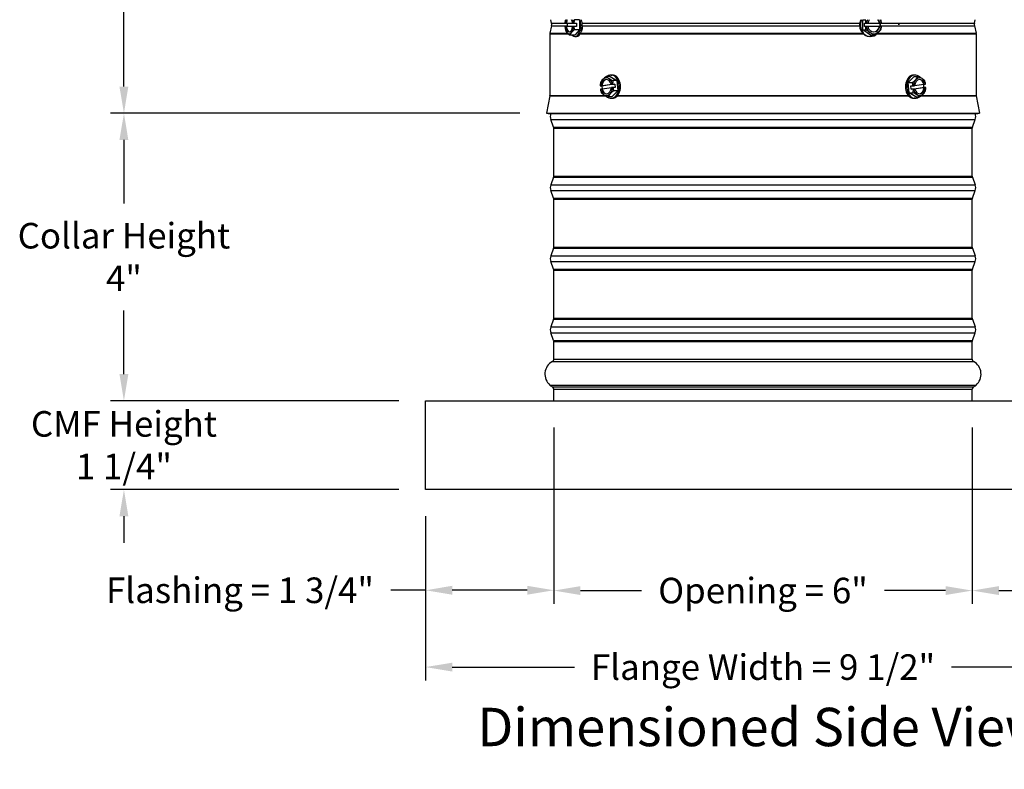
# Model space of a CAD drawing. Units: inches. Extents: x 0.5 to 67.5, y 1.5 to 42.5.
# Drawn here: x 26.9 to 40.8, y 21.9 to 32.5 of the extents above; entities that cross this region are included whole.
import ezdxf

# ---------------------------------------------------------------- set-up
doc = ezdxf.new("R2010")
doc.units = ezdxf.units.IN
doc.header["$LTSCALE"] = 4
doc.header["$MEASUREMENT"] = 0
for name, color, linetype in [('CALLOUTS', 1, 'Continuous'), ('DIMENSIONS', 5, 'Continuous'), ('Visible (ANSI)', 7, 'Continuous'), ('Visible Narrow (ANSI)', 7, 'Continuous')]:
    doc.layers.add(name, color=color, linetype=linetype)
doc.styles.add('Arial', font='arial.ttf')
doc.styles.add('Note Text (ANSI)', font='tahoma.ttf')
doc.dimstyles.new('Dimensions', dxfattribs={"dimtxt": 0.12, "dimasz": 0.125, "dimexe": 0.0625, "dimexo": 0.125, "dimgap": 0.09, "dimtad": 0, "dimtih": 1, "dimtoh": 1, "dimzin": 0, "dimdsep": 46, "dimlunit": 5, "dimtxsty": 'Arial', "dimcen": 0, "dimadec": 0, "dimazin": 0, "dimtfac": 1, "dimtofl": 0, "dimtmove": 0, "dimatfit": 3, "dimfxl": 1, "dimfrac": 2, "dimtolj": 1, "dimtzin": 0, "dimarcsym": 0})

# ---------------------------------------------------------------- blocks, each defined once
blk = doc.blocks.new('*D6')
at = {"layer": 'Defpoints', "color": 0, "transparency": 16777216}
for p in [(28.37, 38.162), (33.713, 38.162), (34.317, 31.142)]:
    blk.add_point(p, dxfattribs=at)
at = {"layer": 'DIMENSIONS', "color": 0, "lineweight": -2, "transparency": 16777216}
for p, q in [((33.338, 38.162), (28.182, 38.162)), ((28.37, 37.787), (28.37, 35.402)), ((28.37, 31.517), (28.37, 33.902)), ((33.942, 31.142), (28.182, 31.142))]:
    blk.add_line(p, q, dxfattribs=at)
at = {"layer": 'DIMENSIONS', "color": 0, "transparency": 16777216}
for points in [[(28.307, 37.787), (28.432, 37.787), (28.37, 38.162)], [(28.307, 31.517), (28.432, 31.517), (28.37, 31.142)]]:
    blk.add_solid(points, dxfattribs=at)
at = {"layer": 'DIMENSIONS', "color": 0, "transparency": 16777216, "insert": (28.37, 34.652), "char_height": 0.36, "attachment_point": 5, "style": 'Arial'}
blk.add_mtext('\\A1;Head Height\\P7"', dxfattribs=at)
blk = doc.blocks.new('*D9')
at = {"layer": 'Defpoints', "color": 0, "transparency": 16777216}
for p in [(34.317, 31.142), (28.37, 27.095), (32.617, 27.095)]:
    blk.add_point(p, dxfattribs=at)
at = {"layer": 'DIMENSIONS', "color": 0, "lineweight": -2, "transparency": 16777216}
for p, q in [((33.942, 31.142), (28.182, 31.142)), ((28.37, 30.767), (28.37, 29.872)), ((28.37, 27.47), (28.37, 28.365)), ((32.242, 27.095), (28.182, 27.095))]:
    blk.add_line(p, q, dxfattribs=at)
at = {"layer": 'DIMENSIONS', "color": 0, "transparency": 16777216}
for points in [[(28.307, 30.767), (28.432, 30.767), (28.37, 31.142)], [(28.307, 27.47), (28.432, 27.47), (28.37, 27.095)]]:
    blk.add_solid(points, dxfattribs=at)
at = {"layer": 'DIMENSIONS', "color": 0, "transparency": 16777216, "insert": (28.37, 29.119), "char_height": 0.36, "attachment_point": 5, "style": 'Arial'}
blk.add_mtext('\\A1;Collar Height\\P4"', dxfattribs=at)
blk = doc.blocks.new('*D10')
at = {"layer": 'Defpoints', "color": 0, "transparency": 16777216}
for p in [(32.617, 25.845), (34.422, 25.845), (34.422, 24.428)]:
    blk.add_point(p, dxfattribs=at)
at = {"layer": 'DIMENSIONS', "color": 0, "lineweight": -2, "transparency": 16777216}
for p, q in [((32.617, 25.47), (32.617, 24.241)), ((34.422, 25.47), (34.422, 24.241)), ((32.617, 24.428), (32.127, 24.428)), ((34.047, 24.428), (32.992, 24.428))]:
    blk.add_line(p, q, dxfattribs=at)
at = {"layer": 'DIMENSIONS', "color": 0, "transparency": 16777216}
for points in [[(32.992, 24.491), (32.992, 24.366), (32.617, 24.428)], [(34.047, 24.491), (34.047, 24.366), (34.422, 24.428)]]:
    blk.add_solid(points, dxfattribs=at)
at = {"layer": 'DIMENSIONS', "color": 0, "transparency": 16777216, "insert": (30.004, 24.428), "char_height": 0.36, "attachment_point": 5, "style": 'Arial'}
blk.add_mtext('\\A1;Flashing = 1 3/4"', dxfattribs=at)
blk = doc.blocks.new('*D11')
at = {"layer": 'Defpoints', "color": 0, "transparency": 16777216}
for p in [(40.312, 25.841), (42.117, 25.845), (40.312, 24.424)]:
    blk.add_point(p, dxfattribs=at)
at = {"layer": 'DIMENSIONS', "color": 0, "lineweight": -2, "transparency": 16777216}
for p, q in [((40.312, 25.466), (40.312, 24.236)), ((42.117, 25.47), (42.117, 24.236)), ((40.687, 24.424), (41.742, 24.424)), ((42.117, 24.424), (42.492, 24.424))]:
    blk.add_line(p, q, dxfattribs=at)
at = {"layer": 'DIMENSIONS', "color": 0, "transparency": 16777216}
for points in [[(40.687, 24.486), (40.687, 24.361), (40.312, 24.424)], [(41.742, 24.486), (41.742, 24.361), (42.117, 24.424)]]:
    blk.add_solid(points, dxfattribs=at)
at = {"layer": 'DIMENSIONS', "color": 0, "transparency": 16777216, "insert": (44.615, 24.424), "char_height": 0.36, "attachment_point": 5, "style": 'Arial'}
blk.add_mtext('\\A1;Flashing = 1 3/4"', dxfattribs=at)
blk = doc.blocks.new('*D12')
at = {"layer": 'Defpoints', "color": 0, "transparency": 16777216}
for p in [(32.617, 25.845), (42.117, 25.845), (42.117, 23.347)]:
    blk.add_point(p, dxfattribs=at)
at = {"layer": 'DIMENSIONS', "color": 0, "lineweight": -2, "transparency": 16777216}
for p, q in [((32.617, 25.47), (32.617, 23.159)), ((42.117, 25.47), (42.117, 23.159)), ((32.992, 23.347), (34.713, 23.347)), ((41.742, 23.347), (40.021, 23.347))]:
    blk.add_line(p, q, dxfattribs=at)
at = {"layer": 'DIMENSIONS', "color": 0, "transparency": 16777216}
for points in [[(32.992, 23.409), (32.992, 23.284), (32.617, 23.347)], [(41.742, 23.409), (41.742, 23.284), (42.117, 23.347)]]:
    blk.add_solid(points, dxfattribs=at)
at = {"layer": 'DIMENSIONS', "color": 0, "transparency": 16777216, "insert": (37.367, 23.347), "char_height": 0.36, "attachment_point": 5, "style": 'Arial'}
blk.add_mtext('\\A1;Flange Width = 9 1/2"', dxfattribs=at)
blk = doc.blocks.new('*D23')
at = {"layer": 'Defpoints', "color": 0, "transparency": 16777216}
for p in [(34.422, 27.095), (40.312, 27.095), (40.312, 24.424)]:
    blk.add_point(p, dxfattribs=at)
at = {"layer": 'DIMENSIONS', "color": 0, "lineweight": -2, "transparency": 16777216}
for p, q in [((34.422, 26.72), (34.422, 24.236)), ((40.312, 26.72), (40.312, 24.236)), ((34.797, 24.424), (35.654, 24.424)), ((39.937, 24.424), (39.079, 24.424))]:
    blk.add_line(p, q, dxfattribs=at)
at = {"layer": 'DIMENSIONS', "color": 0, "transparency": 16777216}
for points in [[(34.797, 24.486), (34.797, 24.361), (34.422, 24.424)], [(39.937, 24.486), (39.937, 24.361), (40.312, 24.424)]]:
    blk.add_solid(points, dxfattribs=at)
at = {"layer": 'DIMENSIONS', "color": 0, "transparency": 16777216, "insert": (37.367, 24.424), "char_height": 0.36, "width": 3.30744, "attachment_point": 5, "style": 'Arial'}
blk.add_mtext('\\A1;Opening = 6"', dxfattribs=at)
blk = doc.blocks.new('*D25')
at = {"layer": 'Defpoints', "color": 0, "transparency": 16777216}
for p in [(32.617, 27.095), (28.37, 25.845), (32.617, 25.845)]:
    blk.add_point(p, dxfattribs=at)
at = {"layer": 'DIMENSIONS', "color": 0, "lineweight": -2, "transparency": 16777216}
for p, q in [((28.37, 27.47), (28.37, 27.845)), ((32.242, 27.095), (28.182, 27.095)), ((32.242, 25.845), (28.182, 25.845)), ((28.37, 25.47), (28.37, 25.095))]:
    blk.add_line(p, q, dxfattribs=at)
at = {"layer": 'DIMENSIONS', "color": 0, "transparency": 16777216}
for points in [[(28.307, 27.47), (28.432, 27.47), (28.37, 27.095)], [(28.307, 25.47), (28.432, 25.47), (28.37, 25.845)]]:
    blk.add_solid(points, dxfattribs=at)
at = {"layer": 'DIMENSIONS', "color": 0, "transparency": 16777216, "insert": (28.37, 26.47), "char_height": 0.36, "attachment_point": 5, "style": 'Arial'}
blk.add_mtext('\\A1;CMF Height\\P1 1/4"', dxfattribs=at)

msp = doc.modelspace()

# ---------------------------------------------------------------- linework, layer by layer
at = {"layer": 'Visible (ANSI)'}
for p, q in [((34.3902, 32.4082), (34.3791, 32.4593)), ((34.7811, 32.459), (34.7139, 32.459)), ((34.7808, 32.4593), (34.7811, 32.459)), ((34.7811, 32.459), (34.7811, 32.3146)), ((38.7718, 32.459), (38.7723, 32.4593)), ((38.7718, 32.459), (38.8106, 32.459)), ((38.7718, 32.3146), (38.7718, 32.459)), ((40.3433, 32.4082), (40.3543, 32.4593)), ((34.3902, 32.3752), (34.3678, 32.2719)), ((34.5767, 32.4108), (34.5895, 32.4108)), ((34.5895, 32.3628), (34.5767, 32.3628)), ((34.5895, 32.4108), (34.5976, 32.4108)), ((34.5976, 32.3628), (34.5895, 32.3628)), ((34.5976, 32.4108), (34.6866, 32.4108)), ((34.6866, 32.3628), (34.5976, 32.3628)), ((34.6154, 32.3628), (34.6154, 32.4108)), ((34.6866, 32.4108), (34.6994, 32.4108)), ((34.6994, 32.3628), (34.6866, 32.3628)), ((34.6994, 32.4108), (34.702, 32.4108)), ((34.702, 32.3628), (34.6994, 32.3628)), ((34.702, 32.4108), (34.7404, 32.4108)), ((34.7404, 32.3628), (34.702, 32.3628)), ((34.7811, 32.3146), (34.7139, 32.3146)), ((34.7811, 32.3146), (34.7186, 32.2425)), ((34.7404, 32.4108), (34.7404, 32.3628)), ((34.8147, 32.3178), (34.8177, 32.3178)), ((38.7718, 32.3146), (38.8106, 32.3146)), ((38.8801, 32.2425), (38.7718, 32.3146)), ((38.7953, 32.4108), (38.8175, 32.4108)), ((38.7953, 32.3628), (38.7953, 32.4108)), ((38.8175, 32.3628), (38.7953, 32.3628)), ((38.8175, 32.4108), (38.8203, 32.4108)), ((38.8203, 32.3628), (38.8175, 32.3628)), ((38.8203, 32.4108), (38.8425, 32.4108)), ((38.8425, 32.3628), (38.8203, 32.3628)), ((38.8425, 32.4108), (39.006, 32.4108)), ((39.006, 32.3628), (38.8425, 32.3628)), ((39.006, 32.4108), (39.0106, 32.4108)), ((39.0106, 32.3628), (39.006, 32.3628)), ((39.0106, 32.4108), (39.0328, 32.4108)), ((39.0328, 32.3628), (39.0106, 32.3628)), ((39.0118, 32.4108), (39.0118, 32.3628)), ((39.0328, 32.4108), (39.034, 32.4108)), ((39.034, 32.3628), (39.0328, 32.3628)), ((39.2784, 32.397), (39.2784, 32.3864)), ((40.3433, 32.3752), (40.3656, 32.2719)), ((34.3667, 32.2614), (34.3667, 31.3942)), ((34.7186, 32.2425), (34.6514, 32.2425)), ((34.7186, 32.2228), (34.7403, 32.2228)), ((38.8801, 32.2228), (38.8676, 32.2228)), ((38.8801, 32.2425), (38.9189, 32.2425)), ((40.3667, 32.2614), (40.3667, 31.3942)), ((35.2168, 31.6602), (35.162, 31.6602)), ((35.2168, 31.6602), (35.3102, 31.6018)), ((35.2277, 31.6807), (35.2454, 31.6807)), ((39.4124, 31.5752), (39.4948, 31.6602)), ((39.5057, 31.6807), (39.488, 31.6807)), ((39.4948, 31.6602), (39.5497, 31.6602)), ((35.1048, 31.5273), (35.0734, 31.5273)), ((35.0739, 31.5275), (35.0919, 31.5302)), ((35.0955, 31.4825), (35.0775, 31.4798)), ((35.0919, 31.5302), (35.0985, 31.5302)), ((35.1021, 31.4825), (35.0955, 31.4825)), ((35.0985, 31.5302), (35.235, 31.5509)), ((35.2319, 31.5022), (35.1021, 31.4825)), ((35.2806, 31.5539), (35.1048, 31.5273)), ((35.1081, 31.4834), (35.1048, 31.5273)), ((35.2284, 31.5509), (35.2464, 31.5536)), ((35.235, 31.5509), (35.2284, 31.5509)), ((35.25, 31.5059), (35.232, 31.5032)), ((35.2492, 31.5539), (35.2806, 31.5539)), ((35.2842, 31.5062), (35.2528, 31.5062)), ((35.3102, 31.6018), (35.2553, 31.6018)), ((35.2806, 31.5539), (35.2842, 31.5062)), ((35.3102, 31.6018), (35.321, 31.4583)), ((39.4124, 31.5752), (39.4673, 31.5752)), ((39.4233, 31.4316), (39.4124, 31.5752)), ((39.4492, 31.5273), (39.4806, 31.5273)), ((39.4529, 31.4795), (39.4492, 31.5273)), ((39.4529, 31.4795), (39.6286, 31.5062)), ((39.4842, 31.4795), (39.4529, 31.4795)), ((39.4834, 31.5275), (39.5014, 31.5302)), ((39.505, 31.4825), (39.487, 31.4798)), ((39.635, 31.5032), (39.4984, 31.4825)), ((39.4984, 31.4825), (39.505, 31.4825)), ((39.5015, 31.5313), (39.6313, 31.5509)), ((39.6253, 31.55), (39.6286, 31.5062)), ((39.6286, 31.5062), (39.66, 31.5062)), ((39.6313, 31.5509), (39.6379, 31.5509)), ((39.6415, 31.5032), (39.635, 31.5032)), ((39.6379, 31.5509), (39.6559, 31.5536)), ((39.6595, 31.5059), (39.6415, 31.5032)), ((34.3662, 31.3893), (34.3167, 31.1417)), ((35.2386, 31.3732), (35.1837, 31.3732)), ((35.2277, 31.3527), (35.2399, 31.3527)), ((35.321, 31.4583), (35.2386, 31.3732)), ((35.321, 31.4583), (35.2662, 31.4583)), ((39.4233, 31.4316), (39.4781, 31.4316)), ((39.5166, 31.3732), (39.4233, 31.4316)), ((39.5057, 31.3527), (39.4935, 31.3527)), ((39.5166, 31.3732), (39.5714, 31.3732)), ((40.3672, 31.3893), (40.4167, 31.1417)), ((34.3167, 31.1417), (40.4167, 31.1417)), ((34.3412, 31.1368), (34.3167, 31.1417)), ((34.3412, 31.1368), (40.3922, 31.1368)), ((34.4192, 30.9459), (34.3791, 31.054)), ((40.3142, 30.9459), (40.3543, 31.054)), ((40.3922, 31.1368), (40.4167, 31.1417)), ((34.4217, 30.2588), (34.4217, 30.932)), ((40.3117, 30.2588), (40.3117, 30.932)), ((34.4192, 30.2449), (34.3791, 30.1368)), ((40.3142, 30.2449), (40.3543, 30.1368)), ((34.4192, 29.9459), (34.3791, 30.054)), ((40.3142, 29.9459), (40.3543, 30.054)), ((34.4217, 29.2588), (34.4217, 29.932)), ((40.3117, 29.2588), (40.3117, 29.932)), ((34.4192, 29.2449), (34.3791, 29.1368)), ((40.3142, 29.2449), (40.3543, 29.1368)), ((34.4192, 28.9459), (34.3791, 29.054)), ((40.3142, 28.9459), (40.3543, 29.054)), ((34.4217, 28.2588), (34.4217, 28.932)), ((40.3117, 28.2588), (40.3117, 28.932)), ((34.4192, 28.2449), (34.3791, 28.1368)), ((40.3142, 28.2449), (40.3543, 28.1368)), ((34.4192, 27.9459), (34.3791, 28.054)), ((40.3142, 27.9459), (40.3543, 28.054)), ((34.4217, 27.6829), (34.4217, 27.932)), ((40.3117, 27.6829), (40.3117, 27.932)), ((34.4217, 27.0954), (34.4217, 27.2579)), ((40.3117, 27.0954), (40.3117, 27.2579)), ((32.6167, 27.0954), (42.1167, 27.0954)), ((32.6167, 25.8454), (32.6167, 27.0954)), ((42.1167, 25.8454), (32.6167, 25.8454))]:
    msp.add_line(p, q, dxfattribs=at)
for centre, radius, start, end in [((34.7912, 32.3868), 0.2165, 160.43496, 160.52876), ((34.3138, 32.3917), 0.0781, 347.80937, 12.19063), ((34.7912, 32.3868), 0.2165, 199.47124, 203.72796), ((40.4196, 32.3917), 0.0781, 167.80937, 192.19063), ((34.4167, 32.2614), 0.05, 167.80937, 180), ((40.3167, 32.2614), 0.05, 0, 12.19063), ((34.3417, 31.3942), 0.025, 348.69007, 0), ((40.3917, 31.3942), 0.025, 180, 191.30993), ((34.4906, 31.0954), 0.119, 159.63507, 200.36493), ((40.2428, 31.0954), 0.119, 339.63507, 20.36493), ((34.3817, 30.932), 0.04, 0, 20.36493), ((40.3517, 30.932), 0.04, 159.63507, 180), ((34.3817, 30.2588), 0.04, 339.63507, 0), ((40.3517, 30.2588), 0.04, 180, 200.36493), ((34.4906, 30.0954), 0.119, 159.63507, 200.36493), ((40.2428, 30.0954), 0.119, 339.63507, 20.36493), ((34.3817, 29.932), 0.04, 0, 20.36493), ((40.3517, 29.932), 0.04, 159.63507, 180), ((34.3817, 29.2588), 0.04, 339.63507, 0), ((40.3517, 29.2588), 0.04, 180, 200.36493), ((34.4906, 29.0954), 0.119, 159.63507, 200.36493), ((40.2428, 29.0954), 0.119, 339.63507, 20.36493), ((34.3817, 28.932), 0.04, 0, 20.36493), ((40.3517, 28.932), 0.04, 159.63507, 180), ((34.3817, 28.2588), 0.04, 339.63507, 0), ((40.3517, 28.2588), 0.04, 180, 200.36493), ((34.4906, 28.0954), 0.119, 159.63507, 200.36493), ((40.2428, 28.0954), 0.119, 339.63507, 20.36493), ((34.3817, 27.932), 0.04, 0, 20.36493), ((40.3517, 27.932), 0.04, 159.63507, 180), ((34.4998, 27.4704), 0.2031, 119.06891, 229.41368), ((34.3817, 27.6829), 0.04, 299.06891, 0), ((40.3517, 27.6829), 0.04, 180, 240.93109), ((40.2336, 27.4704), 0.2031, 310.58632, 60.93109), ((34.4846, 27.4404), 0.1706, 226.74925, 243.42279), ((40.2488, 27.4404), 0.1706, 296.57721, 313.25075), ((34.3817, 27.2579), 0.04, 0, 48.43236), ((40.3517, 27.2579), 0.04, 131.56764, 180)]:
    msp.add_arc(centre, radius, start, end, dxfattribs=at)
for centre, major_axis, ratio, start_param, end_param in [((34.6381, 32.3868), (0, -0.125), 0.4999998, 4.0936314, 4.51919), ((34.6381, 32.3868), (0, 0.1), 0.4999998, 0.7597192, 1.3284312), ((34.6461, 32.3868), (0, -0.1), 0.4999998, 3.9013119, 4.4700238), ((34.6381, 32.3868), (0, -0.1), 0.4999998, 1.8131629, 2.3818735), ((34.7186, 32.3868), (0, -0.164), 0.4999998, 5.7884768, 8.3119103), ((34.6381, 32.3868), (0, 0.125), 0.4999998, 4.9055893, 5.3311466), ((34.8537, 32.3868), (0, -0.1768), 0.8660255, 4.2918534, 4.5762027), ((34.8224, 32.4951), (0.1698, -0.049), 0.4330122, 4.1459927, 4.1501292), ((34.7403, 32.3868), (0, -0.164), 0.4999998, 0, 2.028725), ((38.8676, 32.3868), (0, -0.164), 0.8660255, 4.2544603, 6.2831853), ((38.8801, 32.3868), (0, -0.164), 0.8660255, 4.2544603, 7.1977071), ((38.7841, 32.4951), (0.1581, 0.0791), 0.2500002, 4.7555019, 4.7596406), ((38.7299, 32.3868), (0, 0.1768), 0.4999998, 4.8485736, 5.1329229), ((38.9266, 32.3868), (0, -0.125), 0.8660255, 4.0936314, 4.51919), ((38.9266, 32.3868), (0, 0.1), 0.8660255, 0.7597192, 1.3284312), ((38.9219, 32.3868), (0, 0.1), 0.8660255, 4.9547555, 5.5234661), ((38.9266, 32.3868), (0, -0.1), 0.8660255, 1.8131629, 2.3818735), ((38.9266, 32.3868), (0, 0.125), 0.8660255, 4.9055893, 5.3311466), ((38.8923, 32.4951), (0.1581, -0.0791), 0.2499996, 0.6866144, 0.6907509), ((38.9464, 32.3868), (0, -0.1768), 0.4999998, 1.706981, 1.9913303), ((34.6381, 32.3868), (0, -0.125), 0.4999998, 4.9055893, 5.7595872), ((34.6381, 32.3868), (0, -0.1), 0.4999998, 4.9547555, 7.6116165), ((34.7599, 32.2786), (-0.1698, 0.049), 0.4330122, 0.3465795, 0.5880022), ((34.6461, 32.3868), (0, -0.1), 0.4999998, 4.9547555, 6.2025576), ((34.6381, 32.3868), (0, 0.125), 0.4999998, 3.6651921, 4.51919), ((34.8224, 32.2786), (-0.1698, -0.049), 0.4330133, 5.2746484, 5.6951827), ((34.8537, 32.3868), (0, -0.1768), 0.8660255, 4.8485728, 5.1329221), ((38.7299, 32.3868), (0, 0.1768), 0.4999998, 4.2918542, 4.5762035), ((38.7841, 32.2786), (-0.1581, 0.0791), 0.2499996, 4.2487414, 4.6692757), ((38.9266, 32.3868), (0, -0.125), 0.8660255, 4.9055893, 5.7595872), ((38.9266, 32.3868), (0, -0.1), 0.8660255, 4.9547555, 7.6116165), ((38.9219, 32.3868), (0, -0.1), 0.8660255, 0.02685, 1.3284312), ((38.9266, 32.3868), (0, 0.125), 0.8660255, 3.6651921, 4.51919), ((38.8923, 32.2786), (-0.1581, -0.0791), 0.2500002, 2.0344436, 2.4549779), ((38.8801, 32.3868), (0, -0.164), 0.8660255, 1.4239279, 1.7176657), ((38.9464, 32.3868), (0, -0.1768), 0.4999998, 1.1502616, 1.4346109), ((34.6381, 32.3868), (0, -0.125), 0.4999998, 5.7595872, 6.8067848), ((34.7599, 32.2786), (-0.1698, 0.049), 0.4330122, 0.5880022, 1.0085365), ((34.8224, 32.2786), (-0.1698, -0.049), 0.4330133, 5.6951827, 6.1157171), ((38.9266, 32.3868), (0, -0.125), 0.8660255, 5.7595872, 6.8067848), ((38.7841, 32.2786), (-0.1581, 0.0791), 0.2499996, 3.8282071, 4.2487414), ((38.8923, 32.2786), (-0.1581, -0.0791), 0.2500002, 1.6139092, 2.0344436), ((35.162, 31.5167), (0, -0.125), 0.7071068, 3.7718787, 4.6258766), ((35.2349, 31.6177), (0.1571, 0.081), 0.4167517, 2.250311, 2.6708453), ((35.162, 31.5167), (0, 0.1), 0.7071068, 5.0614421, 7.7183031), ((35.1685, 31.5167), (0, 0.1), 0.7071068, 0.0465168, 1.4351178), ((35.2349, 31.6177), (0.1571, 0.081), 0.4167517, 1.8297766, 2.250311), ((35.162, 31.5167), (0, 0.125), 0.7071068, 5.8662738, 6.9134714), ((35.2277, 31.5167), (0, 0.164), 0.7071068, 2.5117601, 6.7883328), ((35.3227, 31.631), (0.1687, -0.0528), 0.2863347, 3.551171, 3.9717053), ((35.162, 31.5167), (0, 0.125), 0.7071068, 5.012276, 5.8662738), ((35.3227, 31.631), (0.1687, -0.0528), 0.2863347, 3.9717053, 4.3922397), ((35.2454, 31.5167), (0, 0.164), 0.7071068, 3.7693772, 6.2831853), ((39.488, 31.5167), (0, 0.164), 0.7071068, 0, 2.5138081), ((39.5057, 31.5167), (0, -0.164), 0.7071068, 2.5117601, 6.7883328), ((39.3944, 31.6177), (0.1571, 0.081), 0.4167517, 4.9713693, 5.3919036), ((39.5715, 31.5167), (0, -0.125), 0.7071068, 3.7718787, 4.6258766), ((39.5715, 31.5167), (0, 0.1), 0.7071068, 5.0614421, 7.7183031), ((39.3944, 31.6177), (0.1571, 0.081), 0.4167517, 5.3919036, 5.8124379), ((39.5715, 31.5167), (0, 0.125), 0.7071068, 5.8662738, 6.9134714), ((39.4823, 31.631), (0.1687, -0.0528), 0.2863347, 0.8301127, 1.250647), ((39.5649, 31.5167), (0, 0.1), 0.7071068, 5.0614421, 6.2366685), ((39.5715, 31.5167), (0, 0.125), 0.7071068, 5.012276, 5.8662738), ((39.4823, 31.631), (0.1687, -0.0528), 0.2863347, 0.4095783, 0.8301127), ((35.1991, 31.5034), (-0.0265, 0.1748), 0.7030864, 1.0441767, 1.328526), ((35.2851, 31.5406), (-0.2146, -0.0162), 0.0752963, 6.1015909, 6.1148077), ((35.2888, 31.4929), (-0.2146, -0.0162), 0.0752963, 6.1015909, 6.1148077), ((35.1991, 31.5034), (-0.0265, 0.1748), 0.7030864, 1.6008961, 1.8852454), ((35.162, 31.5167), (0, -0.125), 0.7071068, 5.012276, 5.8662738), ((35.162, 31.5167), (0, -0.1), 0.7071068, 5.0614421, 7.7183031), ((35.1685, 31.5167), (0, -0.1), 0.7071068, 5.0614421, 6.2366685), ((35.162, 31.5167), (0, 0.125), 0.7071068, 3.7718787, 4.6258766), ((35.2851, 31.5406), (0.2146, 0.0162), 0.0752963, 1.7334721, 1.7466889), ((35.3748, 31.53), (0.0265, -0.1748), 0.7030864, 4.1857694, 4.4701186), ((35.2888, 31.4929), (-0.2146, -0.0162), 0.0752963, 4.8750647, 4.8882815), ((35.3748, 31.53), (0.0265, -0.1748), 0.7030864, 4.7424888, 5.026838), ((39.3586, 31.5034), (-0.0265, 0.1748), 0.7030864, 4.7424888, 5.026838), ((39.3586, 31.5034), (-0.0265, 0.1748), 0.7030864, 4.1857694, 4.4701186), ((39.4447, 31.5406), (0.2146, 0.0162), 0.0752963, 4.8750647, 4.8882815), ((39.4483, 31.4929), (-0.2146, -0.0162), 0.0752963, 1.7334721, 1.7466889), ((39.5715, 31.5167), (0, -0.125), 0.7071068, 5.012276, 5.8662738), ((39.5715, 31.5167), (0, -0.1), 0.7071068, 5.0614421, 7.7183031), ((39.5649, 31.5167), (0, -0.1), 0.7071068, 0.0465168, 1.4351178), ((39.5715, 31.5167), (0, 0.125), 0.7071068, 3.7718787, 4.6258766), ((39.5344, 31.53), (0.0265, -0.1748), 0.7030864, 1.6008961, 1.8852454), ((39.5344, 31.53), (0.0265, -0.1748), 0.7030864, 1.0441767, 1.328526), ((39.4447, 31.5406), (0.2146, 0.0162), 0.0752963, 6.1015909, 6.1148077), ((39.4483, 31.4929), (0.2146, 0.0162), 0.0752963, 6.1015909, 6.1148077), ((35.2512, 31.4024), (-0.1687, 0.0528), 0.2863347, 0.4095783, 0.8301127), ((35.162, 31.5167), (0, -0.125), 0.7071068, 5.8662738, 6.9134714), ((35.2512, 31.4024), (-0.1687, 0.0528), 0.2863347, 0.8301127, 1.250647), ((35.339, 31.4157), (-0.1571, -0.081), 0.4167517, 5.3919036, 5.8124379), ((35.339, 31.4157), (-0.1571, -0.081), 0.4167517, 4.9713693, 5.3919036), ((39.4107, 31.4024), (-0.1687, 0.0528), 0.2863347, 3.9717053, 4.3922397), ((39.5715, 31.5167), (0, -0.125), 0.7071068, 5.8662738, 6.9134714), ((39.4107, 31.4024), (-0.1687, 0.0528), 0.2863347, 3.551171, 3.9717053), ((39.4986, 31.4157), (-0.1571, -0.081), 0.4167517, 1.8297766, 2.250311), ((39.4986, 31.4157), (-0.1571, -0.081), 0.4167517, 2.250311, 2.6708453)]:
    msp.add_ellipse(centre, major_axis=major_axis, ratio=ratio, start_param=start_param, end_param=end_param, dxfattribs=at)
msp.add_open_spline([(34.8219, 32.3705), (34.8223, 32.367), (34.8226, 32.3633), (34.8231, 32.3499), (34.8222, 32.3394), (34.8204, 32.3297), (34.8185, 32.3198), (34.8156, 32.3094), (34.8093, 32.2937), (34.8066, 32.2881), (34.8037, 32.283)], degree=3, knots=[-0.10626481, -0.10626481, -0.10626481, -0.10626481, -0.07611642, -0.07611642, 0, 0, 0, 0.07651569, 0.07651569, 0.1235239, 0.1235239, 0.1235239, 0.1235239], dxfattribs=at)
at = {"layer": 'Visible Narrow (ANSI)'}
for p, q in [((34.3902, 32.4082), (34.6154, 32.4082)), ((34.3902, 32.3752), (34.6154, 32.3752)), ((34.8216, 32.4082), (38.7268, 32.4082)), ((34.8221, 32.3752), (38.7259, 32.3752)), ((39.0209, 32.4082), (40.3433, 32.4082)), ((39.0218, 32.3752), (40.3433, 32.3752)), ((34.3667, 32.2614), (34.6246, 32.2614)), ((34.3678, 32.2719), (34.613, 32.2719)), ((34.7931, 32.2614), (38.7761, 32.2614)), ((34.7988, 32.2719), (38.7662, 32.2719)), ((38.9716, 32.2614), (40.3667, 32.2614)), ((38.9814, 32.2719), (40.3656, 32.2719)), ((34.3662, 31.3893), (35.1493, 31.3893)), ((34.3667, 31.3942), (35.1401, 31.3942)), ((35.3184, 31.3893), (39.415, 31.3893)), ((35.3225, 31.3942), (39.4109, 31.3942)), ((39.5938, 31.3893), (40.3672, 31.3893)), ((39.6, 31.3942), (40.3667, 31.3942)), ((34.3791, 31.054), (40.3543, 31.054)), ((34.4192, 30.9459), (40.3142, 30.9459)), ((34.4217, 30.932), (40.3117, 30.932)), ((34.4192, 30.2449), (40.3142, 30.2449)), ((34.4217, 30.2588), (40.3117, 30.2588)), ((34.3791, 30.1368), (40.3543, 30.1368)), ((34.3791, 30.054), (40.3543, 30.054)), ((34.4192, 29.9459), (40.3142, 29.9459)), ((34.4217, 29.932), (40.3117, 29.932)), ((34.4217, 29.2588), (40.3117, 29.2588)), ((34.3791, 29.1368), (40.3543, 29.1368)), ((34.4192, 29.2449), (40.3142, 29.2449)), ((34.3791, 29.054), (40.3543, 29.054)), ((34.4192, 28.9459), (40.3142, 28.9459)), ((34.4217, 28.932), (40.3117, 28.932)), ((34.4192, 28.2449), (40.3142, 28.2449)), ((34.4217, 28.2588), (40.3117, 28.2588)), ((34.3791, 28.1368), (40.3543, 28.1368)), ((34.3791, 28.054), (40.3543, 28.054)), ((34.4192, 27.9459), (40.3142, 27.9459)), ((34.4217, 27.932), (40.3117, 27.932)), ((34.4011, 27.6479), (40.3323, 27.6479)), ((34.4217, 27.6829), (40.3117, 27.6829)), ((34.3677, 27.3161), (40.3657, 27.3161)), ((40.3252, 27.2878), (34.4083, 27.2878)), ((34.4217, 27.2579), (40.3117, 27.2579))]:
    msp.add_line(p, q, dxfattribs=at)
for points, knots in [([(39.2784, 32.3864), (39.2779, 32.3881), (39.2775, 32.39), (39.2775, 32.3934), (39.2779, 32.3953), (39.2784, 32.397)], [1.513271227, 1.513271227, 1.513271227, 1.513271227, 1.526267727, 1.526267727, 1.539264485, 1.539264485, 1.539264485, 1.539264485]), ([(35.2399, 31.3527), (35.2546, 31.3527), (35.2711, 31.3569), (35.2961, 31.3704), (35.3051, 31.3767), (35.3135, 31.384)], [0.64018126, 0.64018126, 0.64018126, 0.64018126, 0.79924238, 0.79924238, 0.89111748, 0.89111748, 0.89111748, 0.89111748]), ([(39.4199, 31.384), (39.4283, 31.3767), (39.4373, 31.3704), (39.4623, 31.3569), (39.4788, 31.3527), (39.4935, 31.3527)], [0.38924504, 0.38924504, 0.38924504, 0.38924504, 0.48112015, 0.48112015, 0.64018126, 0.64018126, 0.64018126, 0.64018126])]:
    msp.add_open_spline(points, degree=3, knots=knots, dxfattribs=at)

# ---------------------------------------------------------------- texts
at = {"layer": 'CALLOUTS', "insert": (37.3546, 22.5036), "char_height": 0.54, "width": 8.522406, "attachment_point": 5, "style": 'Note Text (ANSI)'}
msp.add_mtext('{\\fArial|b1|i0|c0|p34;Dimensioned Side View}', dxfattribs=at)

# ---------------------------------------------------------------- dimensions: what is measured, and where the dimension line sits
at = {"layer": 'DIMENSIONS'}
for base, p2, text, picture, middle in [((28.3699, 38.1618), (33.7127, 38.1618), 'Head Height\\P<>', '*D6', (28.3699, 34.6518)), ((28.3699, 27.0954), (32.6167, 27.0954), 'Collar Height\\P<>', '*D9', (28.3699, 29.1186))]:
    dim = msp.add_linear_dim(base=base, p1=(34.3167, 31.1417), p2=p2, angle=90, text=text, dimstyle='Dimensions', override={"dimdec": 3, "dimpost": '"'}, dxfattribs=at)
    dim.commit()
    dim.dimension.update_dxf_attribs({"geometry": picture, "text_midpoint": middle})
for base, p1, p2, angle, text, override, picture, middle in [((28.3699, 25.8454), (32.6167, 27.0954), (32.6167, 25.8454), 90, 'CMF Height\\P<>', {"dimdec": 3, "dimpost": '"'}, '*D25', (28.3699, 26.4704)), ((40.3117108056, 24.4237945124), (42.1167108056, 25.8454004417), (40.3117108056, 25.8409543387), 180, 'Flashing = <>', {"dimscale": 0, "dimpost": '"', "dimtix": 0, "dimtofl": 0, "dimtmove": 0, "dimatfit": 3}, '*D11', (44.6148758806, 24.4237945124))]:
    dim = msp.add_linear_dim(base=base, p1=p1, p2=p2, angle=angle, text=text, dimstyle='Dimensions', override=override, dxfattribs=at)
    dim.commit()
    dim.dimension.update_dxf_attribs({"geometry": picture, "text_midpoint": middle, "dimtype": 160})
for base, p1, p2, text, picture, middle in [((40.3117, 24.4238), (34.4217, 27.0954), (40.3117, 27.0954), 'Opening = <>', '*D23', (37.3667, 24.4238)), ((42.1167, 23.3468), (32.6167, 25.8454), (42.1167, 25.8454), 'Flange Width = <>', '*D12', (37.3667, 23.3468))]:
    dim = msp.add_linear_dim(base=base, p1=p1, p2=p2, text=text, dimstyle='Dimensions', override={"dimscale": 0, "dimpost": '"', "dimtix": 0, "dimtofl": 0, "dimtmove": 0, "dimatfit": 3}, dxfattribs=at)
    dim.commit()
    dim.dimension.update_dxf_attribs({"geometry": picture, "text_midpoint": middle})
dim = msp.add_linear_dim(base=(34.4217108056, 24.4282406154), p1=(32.6167108056, 25.8454004417), p2=(34.4217108056, 25.8454004417), text='Flashing = <>', dimstyle='Dimensions', override={"dimscale": 0, "dimpost": '"', "dimtix": 0, "dimtofl": 0, "dimtmove": 0, "dimatfit": 3}, dxfattribs=at)
dim.commit()
dim.dimension.update_dxf_attribs({"geometry": '*D10', "text_midpoint": (30.0041863407, 24.4282406154), "dimtype": 160})

doc.saveas('drawing.dxf')
